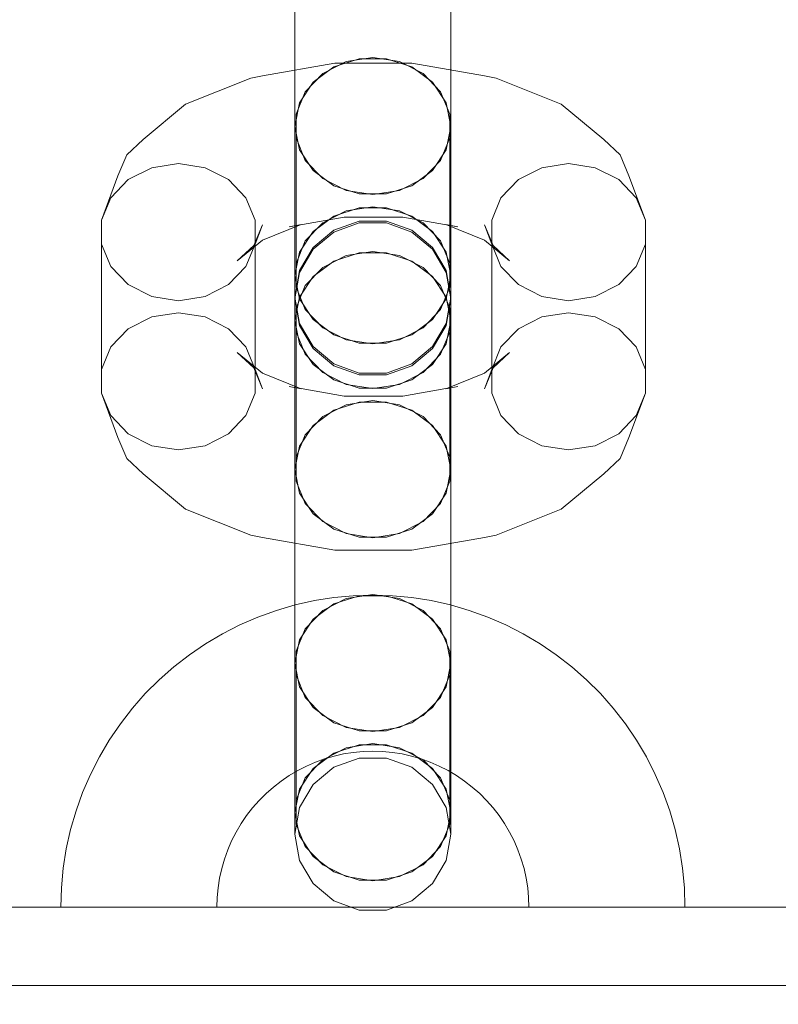
# Model space of a CAD drawing. Units: millimetres. Extents: x -822 to 10842, y -2014 to 2677.
# Drawn here: x 6626 to 6675, y 501 to 564 of the extents above; entities that cross this region are included whole.
import ezdxf

# ---------------------------------------------------------------- set-up
doc = ezdxf.new("R2010")
doc.units = ezdxf.units.MM
doc.header["$MEASUREMENT"] = 0
doc.layers.add('STREFA', color=7, linetype='Continuous')
doc.layers.add('STREFA_Nr_pióra__7', color=7, linetype='Continuous', lineweight=18)
doc.layers.add('ZESTAW_Nr_pióra__7', color=7, linetype='Continuous', lineweight=18)
doc.styles.add('GENERATED_STYLE_1', font='txt')
doc.dimstyles.new('GENERATED_STYLE__2', dxfattribs={"dimtxt": 150, "dimasz": 47.5, "dimexe": 0.18, "dimexo": 300, "dimgap": 0.09, "dimtad": 0, "dimdec": 0, "dimlfac": 0.1, "dimzin": 0, "dimdsep": 46, "dimtxsty": 'GENERATED_STYLE_1', "dimblk": 'ARROWHEAD_5', "dimblk1": 'ARROWHEAD_5', "dimblk2": 'ARROWHEAD_5', "dimcen": 0.09, "dimclrd": 7, "dimclre": 7, "dimclrt": 7, "dimazin": 0, "dimtfac": 1, "dimtdec": 4, "dimtmove": 0, "dimatfit": 3, "dimfxl": 0, "dimtolj": 1, "dimtzin": 0, "dimarcsym": 0})

# ---------------------------------------------------------------- blocks, each defined once
blk = doc.blocks.new('*D3')
at = {"layer": 'STREFA', "linetype": 'Continuous', "lineweight": 0, "true_color": 0x000000}
for points in [[(10764.303, 2676.94), (10751.366, 2628.656), (10777.241, 2628.656)], [(10764.303, -1504.839), (10777.241, -1456.556), (10751.366, -1456.556)]]:
    blk.add_hatch(color=18, dxfattribs=at).paths.add_polyline_path(points)
at = {"layer": 'STREFA_Nr_pióra__7', "linetype": 'Continuous'}
for p, q in [((10811.178, 2676.94), (2297.641, 2676.94)), ((10764.303, 2676.94), (10751.366, 2628.656)), ((10764.303, 2676.94), (10777.241, 2628.656)), ((10777.241, 2628.656), (10751.366, 2628.656)), ((10764.303, 769.231), (10764.303, 2628.656)), ((10764.303, -1456.556), (10764.303, 402.869)), ((10764.303, -1504.839), (10751.366, -1456.556)), ((10751.366, -1456.556), (10777.241, -1456.556)), ((10764.303, -1504.839), (10777.241, -1456.556)), ((10811.178, -1504.839), (1389.045, -1504.839))]:
    blk.add_line(p, q, dxfattribs=at)
at = {"layer": 'STREFA_Nr_pióra__7', "insert": (10839.303, 415.307), "char_height": 150, "attachment_point": 7, "rotation": 90, "style": 'GENERATED_STYLE_1'}
blk.add_mtext('\\A1;{\\fArial|b0|i0|c238|p38;418}', dxfattribs=at)
blk = doc.blocks.new('ARROWHEAD_5')
at = {"color": 0, "linetype": 'Continuous', "lineweight": 0}
blk.add_line((0, 0), (-1, 0), dxfattribs=at)
blk.add_solid([(-1, 0.2679), (0, 0), (-1, -0.2679), (-1, 0.2679)], dxfattribs=at)

msp = doc.modelspace()

# ---------------------------------------------------------------- linework, layer by layer
at = {"layer": 'ZESTAW_Nr_pióra__7', "linetype": 'Continuous'}
for p, q in [((6643.684, 567.631), (6643.684, 563.376)), ((6653.684, 567.631), (6653.684, 563.376)), ((6643.684, 566.67), (6643.684, 562.967)), ((6653.684, 566.67), (6653.684, 562.967)), ((6643.684, 563.376), (6643.684, 559.673)), ((6653.684, 563.376), (6653.684, 559.673)), ((6643.684, 562.967), (6643.684, 558.712)), ((6653.684, 562.967), (6653.684, 558.712)), ((6648.684, 561.377), (6646.974, 561.112)), ((6650.394, 561.112), (6648.684, 561.377)), ((6641.619, 560.2), (6646.256, 561.006)), ((6646.184, 560.772), (6644.853, 559.792)), ((6646.974, 561.112), (6645.47, 560.349)), ((6647.815, 561.294), (6646.184, 560.772)), ((6646.256, 561.006), (6651.191, 561.006)), ((6649.552, 561.294), (6647.815, 561.294)), ((6651.184, 560.772), (6649.552, 561.294)), ((6651.898, 560.349), (6650.394, 561.112)), ((6652.514, 559.792), (6651.184, 560.772)), ((6651.191, 561.006), (6655.829, 560.2)), ((6640.867, 560.059), (6641.619, 560.2)), ((6645.47, 560.349), (6644.354, 559.18)), ((6653.014, 559.18), (6651.898, 560.349)), ((6656.581, 560.059), (6655.829, 560.2)), ((6636.686, 558.383), (6640.867, 560.059)), ((6643.684, 559.673), (6643.684, 556.968)), ((6644.853, 559.792), (6643.985, 558.471)), ((6653.382, 558.471), (6652.514, 559.792)), ((6653.684, 559.673), (6653.684, 556.968)), ((6656.581, 560.059), (6660.761, 558.383)), ((6644.354, 559.18), (6643.76, 557.747)), ((6653.608, 557.747), (6653.014, 559.18)), ((6633.957, 556.125), (6636.686, 558.383)), ((6643.684, 558.712), (6643.684, 554.419)), ((6643.985, 558.471), (6643.684, 556.968)), ((6653.684, 556.968), (6653.382, 558.471)), ((6653.684, 558.712), (6653.684, 554.419)), ((6660.761, 558.383), (6663.49, 556.125)), ((6643.76, 557.747), (6643.76, 556.221)), ((6653.608, 556.221), (6653.608, 557.747)), ((6643.684, 556.968), (6643.985, 555.466)), ((6653.382, 555.466), (6653.684, 556.968)), ((6632.909, 555.139), (6633.957, 556.125)), ((6643.76, 556.221), (6644.354, 554.788)), ((6643.76, 556.221), (6643.76, 546.666)), ((6653.014, 554.788), (6653.608, 556.221)), ((6653.608, 556.221), (6653.608, 546.666)), ((6664.539, 555.139), (6663.49, 556.125)), ((6632.35, 553.802), (6632.909, 555.139)), ((6643.985, 555.466), (6644.853, 554.145)), ((6652.514, 554.145), (6653.382, 555.466)), ((6665.097, 553.802), (6664.539, 555.139)), ((6636.224, 554.585), (6634.514, 554.32)), ((6637.934, 554.32), (6636.224, 554.585)), ((6644.354, 554.788), (6645.47, 553.619)), ((6651.898, 553.619), (6653.014, 554.788)), ((6661.224, 554.585), (6659.514, 554.32)), ((6662.934, 554.32), (6661.224, 554.585)), ((6631.3, 550.955), (6632.35, 553.802)), ((6634.514, 554.32), (6633.01, 553.557)), ((6639.438, 553.557), (6637.934, 554.32)), ((6643.684, 554.419), (6643.684, 550.606)), ((6644.853, 554.145), (6646.184, 553.164)), ((6651.184, 553.164), (6652.514, 554.145)), ((6653.684, 554.419), (6653.684, 550.606)), ((6659.514, 554.32), (6658.01, 553.557)), ((6664.438, 553.557), (6662.934, 554.32)), ((6665.097, 553.802), (6666.148, 550.955)), ((6633.01, 553.557), (6631.894, 552.389)), ((6640.554, 552.389), (6639.438, 553.557)), ((6645.47, 553.619), (6646.974, 552.857)), ((6650.394, 552.857), (6651.898, 553.619)), ((6658.01, 553.557), (6656.894, 552.389)), ((6665.554, 552.389), (6664.438, 553.557)), ((6646.184, 553.164), (6647.815, 552.643)), ((6646.974, 552.857), (6648.684, 552.592)), ((6647.815, 552.643), (6649.552, 552.643)), ((6648.684, 552.592), (6650.394, 552.857)), ((6649.552, 552.643), (6651.184, 553.164)), ((6631.894, 552.389), (6631.3, 550.955)), ((6641.148, 550.955), (6640.554, 552.389)), ((6656.894, 552.389), (6656.3, 550.955)), ((6666.148, 550.955), (6665.554, 552.389)), ((6646.974, 551.556), (6645.47, 550.794)), ((6647.815, 551.739), (6646.184, 551.217)), ((6648.684, 551.821), (6646.974, 551.556)), ((6649.552, 551.739), (6647.815, 551.739)), ((6650.394, 551.556), (6648.684, 551.821)), ((6651.184, 551.217), (6649.552, 551.739)), ((6651.898, 550.794), (6650.394, 551.556)), ((6631.3, 550.955), (6631.3, 549.43)), ((6641.605, 550.668), (6641.047, 549.331)), ((6641.148, 549.43), (6641.148, 550.955)), ((6641.148, 549.43), (6641.605, 550.668)), ((6641.61, 549.68), (6644.081, 550.67)), ((6643.329, 550.529), (6646.85, 551.142)), ((6644.081, 550.67), (6643.329, 550.529)), ((6645.47, 550.794), (6644.354, 549.625)), ((6646.184, 551.217), (6644.853, 550.236)), ((6647.815, 550.902), (6646.184, 550.315)), ((6646.184, 550.193), (6647.815, 550.781)), ((6646.85, 551.142), (6650.597, 551.142)), ((6649.552, 550.902), (6647.815, 550.902)), ((6647.815, 550.781), (6649.552, 550.781)), ((6651.184, 550.315), (6649.552, 550.902)), ((6649.552, 550.781), (6651.184, 550.193)), ((6650.597, 551.142), (6654.119, 550.529)), ((6652.514, 550.236), (6651.184, 551.217)), ((6653.014, 549.625), (6651.898, 550.794)), ((6653.367, 550.67), (6655.837, 549.68)), ((6653.367, 550.67), (6654.119, 550.529)), ((6655.843, 550.668), (6656.3, 549.43)), ((6655.843, 550.668), (6656.401, 549.331)), ((6656.3, 550.955), (6656.3, 549.43)), ((6666.148, 549.43), (6666.148, 550.955)), ((6643.684, 550.606), (6643.684, 547.731)), ((6644.853, 550.236), (6643.985, 548.915)), ((6646.184, 550.315), (6644.853, 549.211)), ((6644.853, 549.09), (6646.184, 550.193)), ((6652.514, 549.211), (6651.184, 550.315)), ((6651.184, 550.193), (6652.514, 549.09)), ((6653.382, 548.915), (6652.514, 550.236)), ((6653.684, 550.606), (6653.684, 547.731)), ((6631.3, 549.43), (6631.894, 547.996)), ((6631.3, 549.43), (6631.3, 539.874)), ((6639.998, 548.345), (6641.61, 549.68)), ((6640.554, 547.996), (6641.148, 549.43)), ((6641.148, 549.43), (6641.148, 539.874)), ((6644.354, 549.625), (6643.76, 548.191)), ((6653.608, 548.191), (6653.014, 549.625)), ((6655.837, 549.68), (6657.45, 548.345)), ((6656.3, 549.43), (6656.894, 547.996)), ((6656.3, 549.43), (6656.3, 539.874)), ((6665.554, 547.996), (6666.148, 549.43)), ((6666.148, 549.43), (6666.148, 539.874)), ((6641.047, 549.331), (6639.998, 548.345)), ((6643.985, 548.915), (6643.684, 547.413)), ((6644.853, 549.211), (6643.985, 547.724)), ((6643.985, 547.602), (6644.853, 549.09)), ((6646.184, 548.335), (6647.815, 548.857)), ((6648.684, 548.958), (6646.974, 548.694)), ((6647.815, 548.857), (6649.552, 548.857)), ((6650.394, 548.694), (6648.684, 548.958)), ((6649.552, 548.857), (6651.184, 548.335)), ((6653.382, 547.724), (6652.514, 549.211)), ((6652.514, 549.09), (6653.382, 547.602)), ((6653.684, 547.413), (6653.382, 548.915)), ((6656.401, 549.331), (6657.45, 548.345)), ((6644.853, 547.354), (6646.184, 548.335)), ((6646.974, 548.694), (6645.47, 547.931)), ((6651.898, 547.931), (6650.394, 548.694)), ((6651.184, 548.335), (6652.514, 547.354)), ((6631.894, 547.996), (6633.01, 546.828)), ((6639.438, 546.828), (6640.554, 547.996)), ((6643.684, 547.731), (6643.684, 547.413)), ((6643.985, 547.724), (6643.684, 546.033)), ((6643.684, 545.911), (6643.985, 547.602)), ((6645.47, 547.931), (6644.354, 546.762)), ((6653.014, 546.762), (6651.898, 547.931)), ((6653.684, 546.033), (6653.382, 547.724)), ((6653.382, 547.602), (6653.684, 545.911)), ((6653.684, 547.731), (6653.684, 547.413)), ((6656.894, 547.996), (6658.01, 546.828)), ((6664.438, 546.828), (6665.554, 547.996)), ((6643.684, 546.033), (6643.684, 547.413)), ((6643.684, 547.413), (6643.985, 545.911)), ((6643.985, 546.033), (6644.853, 547.354)), ((6652.514, 547.354), (6653.382, 546.033)), ((6653.382, 545.911), (6653.684, 547.413)), ((6653.684, 546.033), (6653.684, 547.413)), ((6633.01, 546.828), (6634.514, 546.065)), ((6637.934, 546.065), (6639.438, 546.828)), ((6644.354, 546.762), (6643.76, 545.329)), ((6643.76, 546.666), (6644.354, 545.233)), ((6653.608, 545.329), (6653.014, 546.762)), ((6653.014, 545.233), (6653.608, 546.666)), ((6658.01, 546.828), (6659.514, 546.065)), ((6662.934, 546.065), (6664.438, 546.828)), ((6634.514, 546.065), (6636.224, 545.8)), ((6636.224, 545.8), (6637.934, 546.065)), ((6643.684, 546.033), (6643.985, 544.341)), ((6643.684, 544.531), (6643.985, 546.033)), ((6643.684, 545.911), (6643.684, 545.801)), ((6643.985, 544.22), (6643.684, 545.911)), ((6643.684, 545.801), (6643.684, 544.212)), ((6643.985, 545.911), (6644.853, 544.59)), ((6652.514, 544.59), (6653.382, 545.911)), ((6653.382, 544.341), (6653.684, 546.033)), ((6653.382, 546.033), (6653.684, 544.531)), ((6653.684, 545.911), (6653.382, 544.22)), ((6653.684, 545.911), (6653.684, 545.801)), ((6653.684, 545.801), (6653.684, 544.212)), ((6659.514, 546.065), (6661.224, 545.8)), ((6661.224, 545.8), (6662.934, 546.065)), ((6636.224, 545.03), (6634.514, 544.765)), ((6637.934, 544.765), (6636.224, 545.03)), ((6643.76, 545.329), (6643.76, 543.803)), ((6644.354, 545.233), (6645.47, 544.064)), ((6651.898, 544.064), (6653.014, 545.233)), ((6653.608, 543.803), (6653.608, 545.329)), ((6661.224, 545.03), (6659.514, 544.765)), ((6662.934, 544.765), (6661.224, 545.03)), ((6634.514, 544.765), (6633.01, 544.002)), ((6639.438, 544.002), (6637.934, 544.765)), ((6643.985, 543.029), (6643.684, 544.531)), ((6643.985, 544.341), (6644.853, 542.854)), ((6644.853, 544.59), (6646.184, 543.609)), ((6651.184, 543.609), (6652.514, 544.59)), ((6652.514, 542.854), (6653.382, 544.341)), ((6653.684, 544.531), (6653.382, 543.029)), ((6659.514, 544.765), (6658.01, 544.002)), ((6664.438, 544.002), (6662.934, 544.765)), ((6633.01, 544.002), (6631.894, 542.833)), ((6640.554, 542.833), (6639.438, 544.002)), ((6643.684, 544.212), (6643.684, 541.338)), ((6643.76, 543.803), (6644.354, 542.37)), ((6643.76, 543.803), (6643.76, 534.248)), ((6644.853, 542.733), (6643.985, 544.22)), ((6645.47, 544.064), (6646.974, 543.301)), ((6650.394, 543.301), (6651.898, 544.064)), ((6653.382, 544.22), (6652.514, 542.733)), ((6653.014, 542.37), (6653.608, 543.803)), ((6653.608, 543.803), (6653.608, 534.248)), ((6653.684, 544.212), (6653.684, 541.338)), ((6658.01, 544.002), (6656.894, 542.833)), ((6665.554, 542.833), (6664.438, 544.002)), ((6646.184, 543.609), (6647.815, 543.087)), ((6646.974, 543.301), (6648.684, 543.036)), ((6647.815, 543.087), (6649.552, 543.087)), ((6648.684, 543.036), (6650.394, 543.301)), ((6649.552, 543.087), (6651.184, 543.609)), ((6631.894, 542.833), (6631.3, 541.4)), ((6639.998, 542.484), (6641.61, 541.15)), ((6639.998, 542.484), (6641.047, 541.498)), ((6641.148, 541.4), (6640.554, 542.833)), ((6644.853, 541.707), (6643.985, 543.029)), ((6644.853, 542.854), (6646.184, 541.75)), ((6646.184, 541.629), (6644.853, 542.733)), ((6651.184, 541.75), (6652.514, 542.854)), ((6652.514, 542.733), (6651.184, 541.629)), ((6653.382, 543.029), (6652.514, 541.707)), ((6655.837, 541.15), (6657.45, 542.484)), ((6656.894, 542.833), (6656.3, 541.4)), ((6657.45, 542.484), (6656.401, 541.498)), ((6666.148, 541.4), (6665.554, 542.833)), ((6644.354, 542.37), (6645.47, 541.201)), ((6651.898, 541.201), (6653.014, 542.37)), ((6641.047, 541.498), (6641.605, 540.162)), ((6641.148, 541.4), (6641.605, 540.162)), ((6643.684, 541.338), (6643.684, 537.524)), ((6646.184, 540.727), (6644.853, 541.707)), ((6645.47, 541.201), (6646.974, 540.439)), ((6646.184, 541.75), (6647.815, 541.163)), ((6647.815, 541.042), (6646.184, 541.629)), ((6649.552, 541.163), (6651.184, 541.75)), ((6651.184, 541.629), (6649.552, 541.042)), ((6650.394, 540.439), (6651.898, 541.201)), ((6652.514, 541.707), (6651.184, 540.727)), ((6653.684, 541.338), (6653.684, 537.524)), ((6656.401, 541.498), (6655.843, 540.162)), ((6655.843, 540.162), (6656.3, 541.4)), ((6641.61, 541.15), (6644.081, 540.16)), ((6647.815, 540.205), (6646.184, 540.727)), ((6647.815, 541.163), (6649.552, 541.163)), ((6649.552, 541.042), (6647.815, 541.042)), ((6651.184, 540.727), (6649.552, 540.205)), ((6653.367, 540.16), (6655.837, 541.15)), ((6643.329, 540.3), (6644.081, 540.16)), ((6644.081, 540.169), (6646.85, 539.688)), ((6646.974, 540.439), (6648.684, 540.174)), ((6649.552, 540.205), (6647.815, 540.205)), ((6648.684, 540.174), (6650.394, 540.439)), ((6650.597, 539.688), (6653.367, 540.169)), ((6654.119, 540.3), (6653.367, 540.16)), ((6631.3, 539.874), (6631.894, 538.441)), ((6631.3, 539.874), (6632.35, 537.027)), ((6640.554, 538.441), (6641.148, 539.874)), ((6646.184, 538.779), (6647.815, 539.301)), ((6646.85, 539.688), (6650.597, 539.688)), ((6648.684, 539.403), (6646.974, 539.138)), ((6647.815, 539.301), (6649.552, 539.301)), ((6650.394, 539.138), (6648.684, 539.403)), ((6649.552, 539.301), (6651.184, 538.779)), ((6656.3, 539.874), (6656.894, 538.441)), ((6665.097, 537.027), (6666.148, 539.874)), ((6665.554, 538.441), (6666.148, 539.874)), ((6644.853, 537.799), (6646.184, 538.779)), ((6646.974, 539.138), (6645.47, 538.375)), ((6651.898, 538.375), (6650.394, 539.138)), ((6651.184, 538.779), (6652.514, 537.799)), ((6631.894, 538.441), (6633.01, 537.272)), ((6639.438, 537.272), (6640.554, 538.441)), ((6645.47, 538.375), (6644.354, 537.207)), ((6653.014, 537.207), (6651.898, 538.375)), ((6656.894, 538.441), (6658.01, 537.272)), ((6664.438, 537.272), (6665.554, 538.441)), ((6643.684, 537.524), (6643.684, 533.231)), ((6643.985, 536.478), (6644.853, 537.799)), ((6652.514, 537.799), (6653.382, 536.478)), ((6653.684, 537.524), (6653.684, 533.231)), ((6632.909, 535.691), (6632.35, 537.027)), ((6633.01, 537.272), (6634.514, 536.51)), ((6637.934, 536.51), (6639.438, 537.272)), ((6644.354, 537.207), (6643.76, 535.773)), ((6653.608, 535.773), (6653.014, 537.207)), ((6658.01, 537.272), (6659.514, 536.51)), ((6662.934, 536.51), (6664.438, 537.272)), ((6664.539, 535.691), (6665.097, 537.027)), ((6634.514, 536.51), (6636.224, 536.245)), ((6636.224, 536.245), (6637.934, 536.51)), ((6643.684, 534.975), (6643.985, 536.478)), ((6653.382, 536.478), (6653.684, 534.975)), ((6659.514, 536.51), (6661.224, 536.245)), ((6661.224, 536.245), (6662.934, 536.51)), ((6633.957, 534.705), (6632.909, 535.691)), ((6663.49, 534.705), (6664.539, 535.691)), ((6643.684, 534.975), (6643.684, 532.271)), ((6643.985, 533.473), (6643.684, 534.975)), ((6653.684, 534.975), (6653.382, 533.473)), ((6653.684, 534.975), (6653.684, 532.271)), ((6633.957, 534.705), (6636.686, 532.447)), ((6643.76, 534.248), (6644.354, 532.814)), ((6653.014, 532.814), (6653.608, 534.248)), ((6660.761, 532.447), (6663.49, 534.705)), ((6643.684, 533.231), (6643.684, 528.977)), ((6644.853, 532.152), (6643.985, 533.473)), ((6653.382, 533.473), (6652.514, 532.152)), ((6653.684, 533.231), (6653.684, 528.977)), ((6636.686, 532.447), (6640.867, 530.771)), ((6644.354, 532.814), (6645.47, 531.646)), ((6651.898, 531.646), (6653.014, 532.814)), ((6656.581, 530.771), (6660.761, 532.447)), ((6643.684, 532.271), (6643.684, 528.568)), ((6646.184, 531.172), (6644.853, 532.152)), ((6652.514, 532.152), (6651.184, 531.172)), ((6653.684, 532.271), (6653.684, 528.568)), ((6645.47, 531.646), (6646.974, 530.883)), ((6647.815, 530.65), (6646.184, 531.172)), ((6651.184, 531.172), (6649.552, 530.65)), ((6650.394, 530.883), (6651.898, 531.646)), ((6641.619, 530.63), (6640.867, 530.771)), ((6641.619, 530.63), (6646.256, 529.824)), ((6646.974, 530.883), (6648.684, 530.618)), ((6649.552, 530.65), (6647.815, 530.65)), ((6648.684, 530.618), (6650.394, 530.883)), ((6651.191, 529.824), (6655.829, 530.63)), ((6655.829, 530.63), (6656.581, 530.771)), ((6646.256, 529.824), (6651.191, 529.824)), ((6643.684, 528.977), (6643.684, 525.274)), ((6643.684, 528.568), (6643.684, 524.313)), ((6653.684, 528.977), (6653.684, 525.274)), ((6653.684, 528.568), (6653.684, 524.313)), ((6644.936, 526.585), (6646.177, 526.782)), ((6646.974, 526.712), (6645.47, 525.949)), ((6646.177, 526.782), (6647.428, 526.9)), ((6647.815, 526.895), (6646.184, 526.373)), ((6648.684, 526.977), (6646.974, 526.712)), ((6647.428, 526.9), (6648.684, 526.94)), ((6649.552, 526.895), (6647.815, 526.895)), ((6650.394, 526.712), (6648.684, 526.977)), ((6648.684, 526.94), (6649.94, 526.9)), ((6651.184, 526.373), (6649.552, 526.895)), ((6649.94, 526.9), (6651.19, 526.782)), ((6651.898, 525.949), (6650.394, 526.712)), ((6651.19, 526.782), (6652.431, 526.585)), ((6642.503, 525.961), (6643.71, 526.311)), ((6643.71, 526.311), (6644.936, 526.585)), ((6646.184, 526.373), (6644.853, 525.392)), ((6652.514, 525.392), (6651.184, 526.373)), ((6652.431, 526.585), (6653.657, 526.311)), ((6653.657, 526.311), (6654.864, 525.961)), ((6640.168, 525.036), (6641.321, 525.535)), ((6641.321, 525.535), (6642.503, 525.961)), ((6645.47, 525.949), (6644.354, 524.781)), ((6653.014, 524.781), (6651.898, 525.949)), ((6654.864, 525.961), (6656.046, 525.535)), ((6656.046, 525.535), (6657.199, 525.036)), ((6639.049, 524.466), (6640.168, 525.036)), ((6643.684, 525.274), (6643.684, 522.569)), ((6644.853, 525.392), (6643.985, 524.071)), ((6653.382, 524.071), (6652.514, 525.392)), ((6653.684, 525.274), (6653.684, 522.569)), ((6657.199, 525.036), (6658.319, 524.466)), ((6637.967, 523.826), (6639.049, 524.466)), ((6643.684, 524.313), (6643.684, 520.02)), ((6644.354, 524.781), (6643.76, 523.347)), ((6653.608, 523.347), (6653.014, 524.781)), ((6653.684, 524.313), (6653.684, 520.02)), ((6658.319, 524.466), (6659.4, 523.826)), ((6636.928, 523.12), (6637.967, 523.826)), ((6643.985, 524.071), (6643.684, 522.569)), ((6653.684, 522.569), (6653.382, 524.071)), ((6659.4, 523.826), (6660.439, 523.12)), ((6635.935, 522.35), (6636.928, 523.12)), ((6643.76, 523.347), (6643.76, 521.822)), ((6653.608, 521.822), (6653.608, 523.347)), ((6660.439, 523.12), (6661.432, 522.35)), ((6634.993, 521.519), (6635.935, 522.35)), ((6643.684, 522.569), (6643.985, 521.067)), ((6653.382, 521.067), (6653.684, 522.569)), ((6661.432, 522.35), (6662.375, 521.519)), ((6643.76, 521.822), (6644.354, 520.388)), ((6643.76, 521.822), (6643.76, 512.267)), ((6653.014, 520.388), (6653.608, 521.822)), ((6653.608, 521.822), (6653.608, 512.267)), ((6634.104, 520.63), (6634.993, 521.519)), ((6643.985, 521.067), (6644.853, 519.746)), ((6652.514, 519.746), (6653.382, 521.067)), ((6662.375, 521.519), (6663.263, 520.63)), ((6633.273, 519.688), (6634.104, 520.63)), ((6644.354, 520.388), (6645.47, 519.22)), ((6651.898, 519.22), (6653.014, 520.388)), ((6663.263, 520.63), (6664.094, 519.688)), ((6643.684, 520.02), (6643.684, 516.206)), ((6644.853, 519.746), (6646.184, 518.765)), ((6651.184, 518.765), (6652.514, 519.746)), ((6653.684, 520.02), (6653.684, 516.206)), ((6632.503, 518.695), (6633.273, 519.688)), ((6645.47, 519.22), (6646.974, 518.457)), ((6650.394, 518.457), (6651.898, 519.22)), ((6664.094, 519.688), (6664.864, 518.695)), ((6631.797, 517.656), (6632.503, 518.695)), ((6646.184, 518.765), (6647.815, 518.243)), ((6649.552, 518.243), (6651.184, 518.765)), ((6664.864, 518.695), (6665.57, 517.656)), ((6646.974, 518.457), (6648.684, 518.192)), ((6647.815, 518.243), (6649.552, 518.243)), ((6648.684, 518.192), (6650.394, 518.457)), ((6631.158, 516.575), (6631.797, 517.656)), ((6647.815, 517.339), (6646.184, 516.817)), ((6648.684, 517.422), (6646.974, 517.157)), ((6649.552, 517.339), (6647.815, 517.339)), ((6650.394, 517.157), (6648.684, 517.422)), ((6651.184, 516.817), (6649.552, 517.339)), ((6665.57, 517.656), (6666.21, 516.575)), ((6646.184, 516.817), (6644.853, 515.837)), ((6646.974, 517.157), (6645.47, 516.394)), ((6645.594, 516.45), (6646.197, 516.625)), ((6646.197, 516.625), (6646.81, 516.762)), ((6646.81, 516.762), (6647.43, 516.861)), ((6647.43, 516.861), (6648.056, 516.92)), ((6648.056, 516.92), (6648.684, 516.94)), ((6648.684, 516.94), (6649.312, 516.92)), ((6649.312, 516.92), (6649.937, 516.861)), ((6649.937, 516.861), (6650.558, 516.762)), ((6651.898, 516.394), (6650.394, 517.157)), ((6650.558, 516.762), (6651.171, 516.625)), ((6651.171, 516.625), (6651.774, 516.45)), ((6652.514, 515.837), (6651.184, 516.817)), ((6630.587, 515.455), (6631.158, 516.575)), ((6643.684, 516.206), (6643.684, 513.332)), ((6643.866, 515.703), (6644.426, 515.988)), ((6645.47, 516.394), (6644.354, 515.225)), ((6644.426, 515.988), (6645.002, 516.237)), ((6645.002, 516.237), (6645.594, 516.45)), ((6647.815, 516.503), (6646.184, 515.915)), ((6649.552, 516.503), (6647.815, 516.503)), ((6651.184, 515.915), (6649.552, 516.503)), ((6651.774, 516.45), (6652.365, 516.237)), ((6653.014, 515.225), (6651.898, 516.394)), ((6652.365, 516.237), (6652.941, 515.988)), ((6652.941, 515.988), (6653.501, 515.703)), ((6653.684, 516.206), (6653.684, 513.332)), ((6666.21, 516.575), (6666.78, 515.455)), ((6630.088, 514.302), (6630.587, 515.455)), ((6642.806, 515.03), (6643.325, 515.383)), ((6643.325, 515.383), (6643.866, 515.703)), ((6644.853, 515.837), (6643.985, 514.516)), ((6646.184, 515.915), (6644.853, 514.811)), ((6652.514, 514.811), (6651.184, 515.915)), ((6653.382, 514.516), (6652.514, 515.837)), ((6653.501, 515.703), (6654.042, 515.383)), ((6654.042, 515.383), (6654.562, 515.03)), ((6666.78, 515.455), (6667.279, 514.302)), ((6642.309, 514.645), (6642.806, 515.03)), ((6644.354, 515.225), (6643.76, 513.792)), ((6644.853, 514.811), (6643.985, 513.324)), ((6653.382, 513.324), (6652.514, 514.811)), ((6653.608, 513.792), (6653.014, 515.225)), ((6654.562, 515.03), (6655.058, 514.645)), ((6629.663, 513.12), (6630.088, 514.302)), ((6641.394, 513.785), (6641.838, 514.229)), ((6641.838, 514.229), (6642.309, 514.645)), ((6643.985, 514.516), (6643.684, 513.013)), ((6653.684, 513.013), (6653.382, 514.516)), ((6655.058, 514.645), (6655.529, 514.229)), ((6655.529, 514.229), (6655.973, 513.785)), ((6667.279, 514.302), (6667.705, 513.12)), ((6640.979, 513.314), (6641.394, 513.785)), ((6655.973, 513.785), (6656.389, 513.314)), ((6629.312, 511.913), (6629.663, 513.12)), ((6640.24, 512.298), (6640.594, 512.817)), ((6640.594, 512.817), (6640.979, 513.314)), ((6643.684, 513.332), (6643.684, 513.013)), ((6643.985, 513.324), (6643.684, 511.633)), ((6643.684, 511.633), (6643.684, 513.013)), ((6643.684, 513.013), (6643.985, 511.511)), ((6653.684, 511.633), (6653.382, 513.324)), ((6653.382, 511.511), (6653.684, 513.013)), ((6653.684, 513.332), (6653.684, 513.013)), ((6653.684, 511.633), (6653.684, 513.013)), ((6656.389, 513.314), (6656.774, 512.817)), ((6656.774, 512.817), (6657.127, 512.298)), ((6667.705, 513.12), (6668.055, 511.913)), ((6639.921, 511.757), (6640.24, 512.298)), ((6643.76, 512.267), (6644.354, 510.833)), ((6653.014, 510.833), (6653.608, 512.267)), ((6657.127, 512.298), (6657.447, 511.757)), ((6629.038, 510.687), (6629.312, 511.913)), ((6639.635, 511.197), (6639.921, 511.757)), ((6643.684, 511.633), (6643.985, 509.942)), ((6653.382, 509.942), (6653.684, 511.633)), ((6657.447, 511.757), (6657.732, 511.197)), ((6668.055, 511.913), (6668.329, 510.687)), ((6639.386, 510.621), (6639.635, 511.197)), ((6643.985, 511.511), (6644.853, 510.19)), ((6652.514, 510.19), (6653.382, 511.511)), ((6657.732, 511.197), (6657.981, 510.621)), ((6628.841, 509.446), (6629.038, 510.687)), ((6639.173, 510.03), (6639.386, 510.621)), ((6644.354, 510.833), (6645.47, 509.665)), ((6651.898, 509.665), (6653.014, 510.833)), ((6657.981, 510.621), (6658.194, 510.03)), ((6668.329, 510.687), (6668.526, 509.446)), ((6638.998, 509.426), (6639.173, 510.03)), ((6643.985, 509.942), (6644.853, 508.455)), ((6644.853, 510.19), (6646.184, 509.21)), ((6645.47, 509.665), (6646.974, 508.902)), ((6650.394, 508.902), (6651.898, 509.665)), ((6651.184, 509.21), (6652.514, 510.19)), ((6652.514, 508.455), (6653.382, 509.942)), ((6658.194, 510.03), (6658.37, 509.426)), ((6628.723, 508.195), (6628.841, 509.446)), ((6638.861, 508.813), (6638.998, 509.426)), ((6646.184, 509.21), (6647.815, 508.688)), ((6649.552, 508.688), (6651.184, 509.21)), ((6658.37, 509.426), (6658.507, 508.813)), ((6668.526, 509.446), (6668.644, 508.195)), ((6638.763, 508.193), (6638.861, 508.813)), ((6644.853, 508.455), (6646.184, 507.351)), ((6646.974, 508.902), (6648.684, 508.637)), ((6647.815, 508.688), (6649.552, 508.688)), ((6648.684, 508.637), (6650.394, 508.902)), ((6651.184, 507.351), (6652.514, 508.455)), ((6658.507, 508.813), (6658.605, 508.193)), ((6628.684, 506.94), (6628.723, 508.195)), ((6638.703, 507.567), (6638.763, 508.193)), ((6658.605, 508.193), (6658.664, 507.567)), ((6668.644, 508.195), (6668.684, 506.94)), ((6638.684, 506.94), (6638.703, 507.567)), ((6646.184, 507.351), (6647.815, 506.764)), ((6649.552, 506.764), (6651.184, 507.351)), ((6658.664, 507.567), (6658.684, 506.94)), ((6723.684, 506.94), (6573.684, 506.94)), ((6628.694, 506.94), (6628.723, 506.94)), ((6628.723, 506.94), (6628.772, 506.94)), ((6628.772, 506.94), (6628.841, 506.94)), ((6628.841, 506.94), (6628.928, 506.94)), ((6628.928, 506.94), (6629.035, 506.94)), ((6629.035, 506.94), (6629.16, 506.94)), ((6629.16, 506.94), (6629.302, 506.94)), ((6629.302, 506.94), (6629.462, 506.94)), ((6629.462, 506.94), (6629.639, 506.94)), ((6629.639, 506.94), (6629.831, 506.94)), ((6629.831, 506.94), (6630.039, 506.94)), ((6630.039, 506.94), (6630.261, 506.94)), ((6630.261, 506.94), (6630.497, 506.94)), ((6630.497, 506.94), (6630.745, 506.94)), ((6630.745, 506.94), (6631.005, 506.94)), ((6631.005, 506.94), (6631.275, 506.94)), ((6631.275, 506.94), (6631.555, 506.94)), ((6631.555, 506.94), (6631.843, 506.94)), ((6631.843, 506.94), (6632.139, 506.94)), ((6632.139, 506.94), (6632.44, 506.94)), ((6632.44, 506.94), (6632.747, 506.94)), ((6632.747, 506.94), (6633.057, 506.94)), ((6633.057, 506.94), (6633.37, 506.94)), ((6633.37, 506.94), (6633.684, 506.94)), ((6633.684, 506.94), (6633.998, 506.94)), ((6633.998, 506.94), (6634.31, 506.94)), ((6634.31, 506.94), (6634.621, 506.94)), ((6634.621, 506.94), (6634.927, 506.94)), ((6634.927, 506.94), (6635.229, 506.94)), ((6635.229, 506.94), (6635.524, 506.94)), ((6635.524, 506.94), (6635.813, 506.94)), ((6635.813, 506.94), (6636.092, 506.94)), ((6636.092, 506.94), (6636.363, 506.94)), ((6636.363, 506.94), (6636.623, 506.94)), ((6636.623, 506.94), (6636.871, 506.94)), ((6636.871, 506.94), (6637.106, 506.94)), ((6637.106, 506.94), (6637.329, 506.94)), ((6637.329, 506.94), (6637.536, 506.94)), ((6637.536, 506.94), (6637.729, 506.94)), ((6637.729, 506.94), (6637.905, 506.94)), ((6637.905, 506.94), (6638.065, 506.94)), ((6638.065, 506.94), (6638.208, 506.94)), ((6638.208, 506.94), (6638.333, 506.94)), ((6638.333, 506.94), (6638.439, 506.94)), ((6638.439, 506.94), (6638.527, 506.94)), ((6638.527, 506.94), (6638.595, 506.94)), ((6638.595, 506.94), (6638.644, 506.94)), ((6638.644, 506.94), (6638.674, 506.94)), ((6647.815, 506.764), (6649.552, 506.764)), ((6658.723, 506.94), (6658.694, 506.94)), ((6658.772, 506.94), (6658.723, 506.94)), ((6658.841, 506.94), (6658.772, 506.94)), ((6658.928, 506.94), (6658.841, 506.94)), ((6659.035, 506.94), (6658.928, 506.94)), ((6659.16, 506.94), (6659.035, 506.94)), ((6659.302, 506.94), (6659.16, 506.94)), ((6659.462, 506.94), (6659.302, 506.94)), ((6659.639, 506.94), (6659.462, 506.94)), ((6659.831, 506.94), (6659.639, 506.94)), ((6660.039, 506.94), (6659.831, 506.94)), ((6660.261, 506.94), (6660.039, 506.94)), ((6660.497, 506.94), (6660.261, 506.94)), ((6660.745, 506.94), (6660.497, 506.94)), ((6661.005, 506.94), (6660.745, 506.94)), ((6661.275, 506.94), (6661.005, 506.94)), ((6661.555, 506.94), (6661.275, 506.94)), ((6661.843, 506.94), (6661.555, 506.94)), ((6662.139, 506.94), (6661.843, 506.94)), ((6662.44, 506.94), (6662.139, 506.94)), ((6662.747, 506.94), (6662.44, 506.94)), ((6663.057, 506.94), (6662.747, 506.94)), ((6663.37, 506.94), (6663.057, 506.94)), ((6663.684, 506.94), (6663.37, 506.94)), ((6663.998, 506.94), (6663.684, 506.94)), ((6664.31, 506.94), (6663.998, 506.94)), ((6664.621, 506.94), (6664.31, 506.94)), ((6664.927, 506.94), (6664.621, 506.94)), ((6665.229, 506.94), (6664.927, 506.94)), ((6665.524, 506.94), (6665.229, 506.94)), ((6665.813, 506.94), (6665.524, 506.94)), ((6666.092, 506.94), (6665.813, 506.94)), ((6666.363, 506.94), (6666.092, 506.94)), ((6666.623, 506.94), (6666.363, 506.94)), ((6666.871, 506.94), (6666.623, 506.94)), ((6667.106, 506.94), (6666.871, 506.94)), ((6667.329, 506.94), (6667.106, 506.94)), ((6667.536, 506.94), (6667.329, 506.94)), ((6667.729, 506.94), (6667.536, 506.94)), ((6667.905, 506.94), (6667.729, 506.94)), ((6668.065, 506.94), (6667.905, 506.94)), ((6668.208, 506.94), (6668.065, 506.94)), ((6668.333, 506.94), (6668.208, 506.94)), ((6668.439, 506.94), (6668.333, 506.94)), ((6668.527, 506.94), (6668.439, 506.94)), ((6668.595, 506.94), (6668.527, 506.94)), ((6668.644, 506.94), (6668.595, 506.94)), ((6668.674, 506.94), (6668.644, 506.94)), ((8608.181, 501.94), (6508.181, 501.94)), ((6573.684, 501.94), (6723.684, 501.94))]:
    msp.add_line(p, q, dxfattribs=at)

# ---------------------------------------------------------------- dimensions: what is measured, and where the dimension line sits
at = {"layer": 'STREFA', "linetype": 'Continuous'}
dim = msp.add_linear_dim(base=(10764.303, 2676.94), p1=(1089.045, -1504.839), p2=(1997.641, 2676.94), angle=90, dimstyle='GENERATED_STYLE__2', dxfattribs=at)
dim.commit()
dim.dimension.update_dxf_attribs({"geometry": '*D3', "text_midpoint": (10764.303, 586.05), "dimtype": 160, "text_rotation": 90})

doc.saveas('drawing.dxf')
